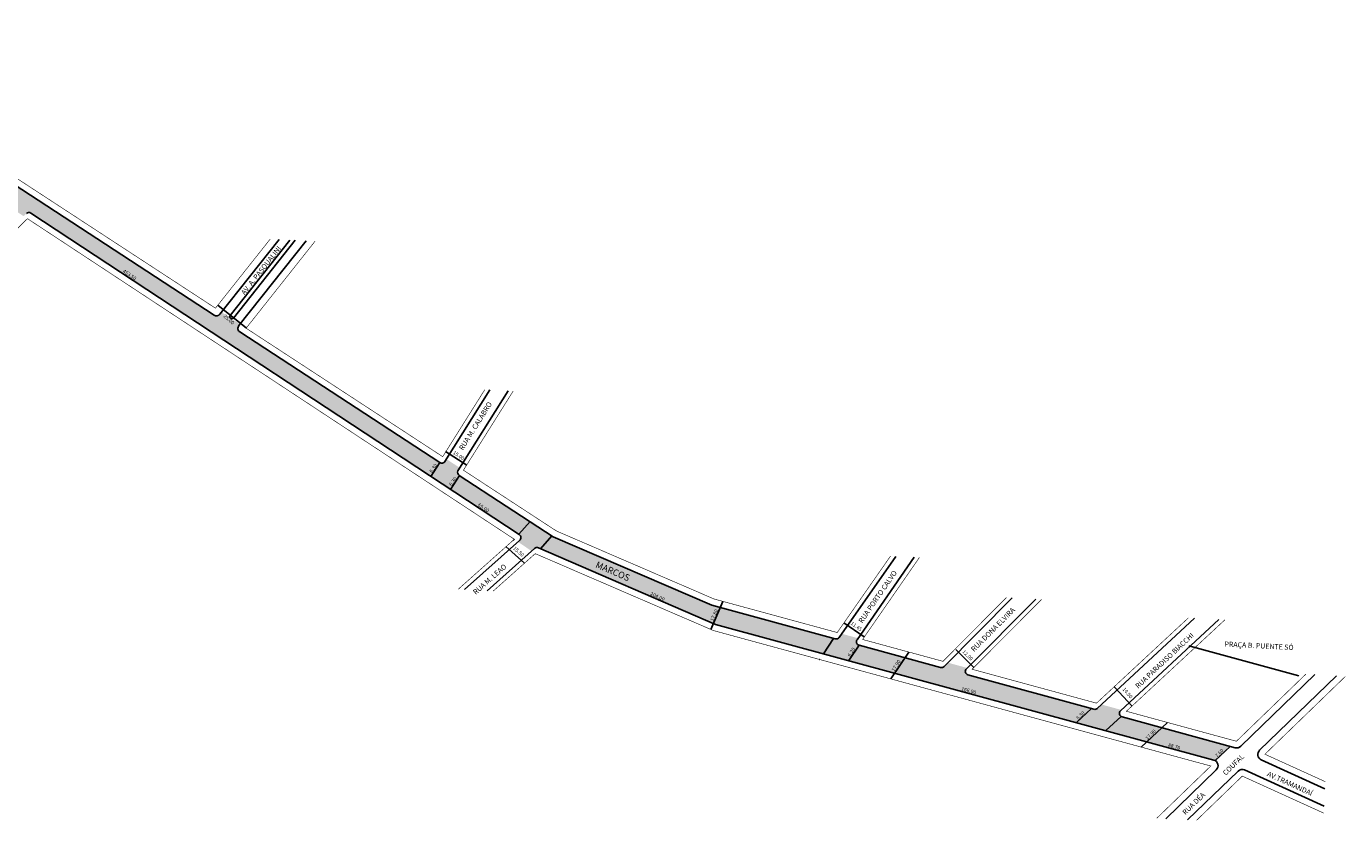
# Model space of a CAD drawing. Extents: x 175130 to 177695, y 1665656 to 1666813.
# Drawn here: x 176790 to 177695, y 1665656 to 1666201 of the extents above; entities that cross this region are included whole.
import ezdxf

# ---------------------------------------------------------------- set-up
doc = ezdxf.new("R2010")
doc.units = 0
doc.header["$MEASUREMENT"] = 0
doc.layers.get('0').update_dxf_attribs({"linetype": 'CONTINUOUS'})
doc.styles.add('CDL', font='ARIAL.TTF')

msp = doc.modelspace()

# ---------------------------------------------------------------- hatches: boundary and pattern name
msp.add_hatch(color=51).paths.add_polyline_path([(177087.2, 1665892.95, -0.361317), (177086.26, 1665896.01), (177087.57, 1665898.09), (177078.35, 1665904.11), (177077.31, 1665902.45, -0.419401), (177073.83, 1665901.69), (176936.78, 1665991.22, -0.441384), (176936.07, 1665995.59), (176936.83, 1665996.56), (176930.77, 1666000.52, -0.049113), (176930.51, 1666000.69), (176924.22, 1666004.8), (176923.12, 1666003.4, -0.387555), (176919.12, 1666002.75), (176692.21, 1666150.99), (176684.76, 1666144.3), (176779.78, 1666081.75, -0.476862), (176780.16, 1666077.89), (176779.08, 1666076.82), (176788.55, 1666070.59), (176790.38, 1666072.4, -0.354071), (176793.51, 1666072.71), (177128.32, 1665852.31, -0.492833), (177128.6, 1665848.36), (177127.51, 1665847.38), (177136.74, 1665841.04), (177138.77, 1665842.85, -0.291806), (177141.42, 1665843.28), (177262.99, 1665790.79), (177604.54, 1665697.8, -0.103189), (177606, 1665697.06), (177616.31, 1665707.03), (177541.67, 1665727.36, -0.588453), (177540.63, 1665731.6), (177541.21, 1665732.14), (177527.58, 1665735.86), (177524.71, 1665733.2, -0.259086), (177522.35, 1665732.62), (177436.01, 1665756.12, -0.575018), (177434.9, 1665760.3), (177435.52, 1665760.92), (177422.2, 1665764.55), (177419.58, 1665761.91, -0.269827), (177417.15, 1665761.26), (177361.37, 1665776.45, -0.517897), (177359.97, 1665780.28), (177360.67, 1665781.3), (177349.43, 1665784.36), (177347.7, 1665781.88, -0.316921), (177345, 1665780.9), (177260.47, 1665803.92), (177151.63, 1665850.87)])

# ---------------------------------------------------------------- linework, layer by layer
for p, q in [((176919.12, 1666002.75), (176692.55, 1666150.76)), ((176793.51, 1666072.71), (177128.32, 1665852.31)), ((176923.12, 1666003.4), (176963.75, 1666054.64)), ((176930.04, 1666002.47), (176971.11, 1666054.26)), ((176932.43, 1666000.66), (176974.79, 1666054.07)), ((176936.07, 1665995.59), (176982.15, 1666053.69)), ((176921.57, 1666009.5), (176941.32, 1665993.84)), ((177073.83, 1665901.69), (176936.78, 1665991.22)), ((177108.17, 1665951.57), (177077.31, 1665902.45)), ((177086.26, 1665896.01), (177120.78, 1665950.91)), ((177077.7, 1665909.3), (177092.43, 1665900.03)), ((177073.78, 1665901.72), (177067.78, 1665892.17)), ((177065.38, 1665888.35), (177065.35, 1665888.31)), ((177081.29, 1665883.27), (177087.32, 1665892.87)), ((177151.63, 1665850.87), (177087.2, 1665892.95)), ((177090.21, 1665896.38), (177090.21, 1665896.37)), ((177127.98, 1665852.53), (177135.73, 1665861.25)), ((177090.76, 1665814.64), (177128.6, 1665848.36)), ((177119.22, 1665844.08), (177131.96, 1665832.76)), ((177124.21, 1665848.29), (177124.96, 1665849.14)), ((177262.99, 1665790.79), (177141.42, 1665843.28)), ((177142.91, 1665842.63), (177150.74, 1665851.44)), ((177260.47, 1665803.92), (177151.63, 1665850.87)), ((177138.77, 1665842.85), (177106.24, 1665813.85)), ((177139.53, 1665838.82), (177139.76, 1665839.09)), ((177386.44, 1665837.43), (177347.7, 1665781.88)), ((177359.97, 1665780.28), (177399.16, 1665836.77)), ((177466.37, 1665808.99), (177419.58, 1665761.91)), ((177482.47, 1665808.16), (177434.9, 1665760.3)), ((177267.92, 1665806.55), (177259.63, 1665787.34)), ((177260.47, 1665803.92), (177345, 1665780.9)), ((177262.99, 1665790.79), (177604.54, 1665697.8)), ((177351, 1665791.81), (177364.92, 1665782.16)), ((177524.71, 1665733.2), (177591.3, 1665795.02)), ((177540.63, 1665731.6), (177608.02, 1665794.16)), ((177343.91, 1665781.2), (177336.95, 1665770.66)), ((177361.32, 1665776.46), (177354.36, 1665765.92)), ((177361.37, 1665776.45), (177417.15, 1665761.26)), ((177395.36, 1665771.85), (177383.19, 1665753.4)), ((177427.64, 1665773.61), (177440.04, 1665761.28)), ((177587.36, 1665775.98), (177662.82, 1665755.43)), ((177334.34, 1665766.7), (177334.29, 1665766.63)), ((177436.01, 1665756.12), (177522.35, 1665732.62)), ((177623, 1665707.24), (177673.8, 1665756.33)), ((177635.97, 1665704.5), (177688.66, 1665755.44)), ((177536.42, 1665747.82), (177548.49, 1665734.81)), ((177510.38, 1665723.44), (177520.74, 1665733.06)), ((177530.52, 1665717.96), (177540.98, 1665727.66)), ((177541.67, 1665727.36), (177619.17, 1665706.26)), ((177554.79, 1665706.68), (177572.92, 1665723.51)), ((177605.42, 1665697.48), (177615.88, 1665707.19)), ((177571.61, 1665657.57), (177606.27, 1665691.07)), ((177586.62, 1665656.8), (177621.23, 1665690.25)), ((177625.66, 1665691.02), (177680.19, 1665666.24)), ((177680.8, 1665678.12), (177637.09, 1665697.99))]:
    msp.add_line(p, q)
at = {"const_width": 0.4}
for points in [[(176957.62, 1666054.95), (176920.02, 1666007.54), (176695.67, 1666154.1), (176779.27, 1666200.49)], [(177086.5, 1665814.86), (177124.96, 1665849.13), (176791.11, 1666068.91), (176725.02, 1666003.66)], [(177104.74, 1665951.74), (177075.84, 1665905.75), (176941.04, 1665993.81), (176988.28, 1666053.38)], [(177382.91, 1665837.61), (177346.36, 1665785.2), (177261.96, 1665808.17), (177153.77, 1665854.84), (177090.05, 1665896.47), (177124.18, 1665950.74)], [(177565.46, 1665657.88), (177602.51, 1665693.69), (177261.5, 1665786.54), (177139.29, 1665839.29), (177110.5, 1665813.63)], [(177462.35, 1665809.19), (177418.87, 1665765.45), (177363.74, 1665780.46), (177402.68, 1665836.59)], [(177612.2, 1665793.94), (177544.62, 1665731.22), (177620.08, 1665710.67), (177667.7, 1665756.7)], [(177681.04, 1665682.95), (177639.62, 1665701.78), (177694.75, 1665755.08)], [(177592.77, 1665656.48), (177624.11, 1665686.78), (177679.94, 1665661.41)]]:
    msp.add_lwpolyline(points, dxfattribs=at)
msp.add_lwpolyline([(177486.5, 1665807.95, 0.4, 0.4, 0), (177438.84, 1665760.02, 0.4, 0.4, 0), (177524.17, 1665736.79, 0.4, 0.4, 0), (177587.12, 1665795.23, 0, 0, 0)], format="xyseb")
for centre, radius, start, end in [((176792.14, 1666070.62), 2.5, 56.6435, 134.63373), ((176920.77, 1666005.26), 3, 236.8451, 321.58153), ((176931.49, 1666001.9), 1.56, 158.75205, 306.9673), ((176938.42, 1665993.73), 3, 141.58153, 236.8451), ((177075.19, 1665903.78), 2.5, 236.8451, 327.85794), ((177088.57, 1665895.05), 2.5, 157.38256, 236.8451), ((177126.94, 1665850.23), 2.5, 311.70102, 56.6435), ((177140.43, 1665840.98), 2.5, 66.64938, 131.71954), ((177345.65, 1665783.31), 2.5, 254.77003, 325.10814), ((177362.02, 1665778.86), 2.5, 145.25194, 254.77003), ((177417.8, 1665763.67), 2.5, 254.77003, 315.1714), ((177436.67, 1665758.54), 2.5, 135.1714, 254.77003), ((177523.01, 1665735.03), 2.5, 254.77003, 312.87072), ((177542.33, 1665729.77), 2.5, 132.87072, 254.77003), ((177620.22, 1665710.12), 4, 254.77003, 314.02345), ((177638.75, 1665701.63), 4, 134.03161, 245.5528), ((177603.49, 1665693.94), 4, 314.02345, 74.77003), ((177624.01, 1665687.38), 4, 65.55814, 134.03161)]:
    msp.add_arc(centre, radius, start, end)

# ---------------------------------------------------------------- texts
at = {"linetype": 'Continuous', "style": 'CDL'}
for s, height, rotation, p in [('AV. A. PASQUALINI', 3.5, 51.70538, (176940.03, 1666016.29)), ('453.50', 2.5, 326.55394, (176856.12, 1666032.28)), ('25.00', 2.5, 318.722, (176925.26, 1666001.63)), ('RUA M. CALABRO', 3.5, 57.89896, (177089.74, 1665909.83)), ('15.00', 2.5, 326.80596, (177082.59, 1665907.88)), ('6.30', 2.5, 54.26116, (177068.51, 1665894.38)), ('6.30', 2.5, 54.26116, (177082, 1665885.34)), ('65.00', 2.5, 326.80596, (177099.58, 1665872.01)), ('15.50', 2.5, 318.35844, (177123.88, 1665842.55)), ('RUA M. LEAO', 3.5, 41.27896, (177098.49, 1665810.97)), ('MARCOS', 4.5, 336.69896, (177180.23, 1665830.02)), ('RUA PORTO CALVO', 3.5, 55.46421, (177363.54, 1665791.3)), ('204.00', 2.5, 335.34926, (177217.9, 1665810.98)), ('17.80', 2.5, 66.63092, (177261.43, 1665792.7)), ('RUA DONA ELVIRA', 3.5, 45.10896, (177440.2, 1665771.79)), ('11.45', 2.5, 325.10949, (177355.29, 1665790.86)), ('RUA PARADISO BIACCHI', 3.5, 43.28896, (177552.73, 1665746.55)), ('6.20', 2.5, 57.88476, (177355.31, 1665768.34)), ('12.00', 2.5, 315.86337, (177431.88, 1665771.67)), ('PRAÇA B. PUENTE SÓ', 3.5, 357.06098, (177611.87, 1665775.6)), ('17.90', 2.5, 58.06098, (177385.54, 1665758.25)), ('166.90', 2.5, 344.99465, (177431.23, 1665745.57)), ('14.50', 2.5, 310.15278, (177541.74, 1665746.23)), ('6.30', 2.5, 44.75073, (177511.68, 1665725.17)), ('17.90', 2.5, 44.75073, (177559.17, 1665711.36)), ('88.70', 2.5, 344.99465, (177573.01, 1665707.02)), ('RUA DÉA                  COUFAL', 3.5, 44.33896, (177585.08, 1665659.93)), ('7.60', 2.5, 44.75073, (177606.83, 1665699.37)), ('AV.TRAMANDAÍ', 3.5, 335.60896, (177640.7, 1665687))]:
    msp.add_text(s, height=height, rotation=rotation, dxfattribs=at).set_placement(p)

doc.saveas('drawing.dxf')
